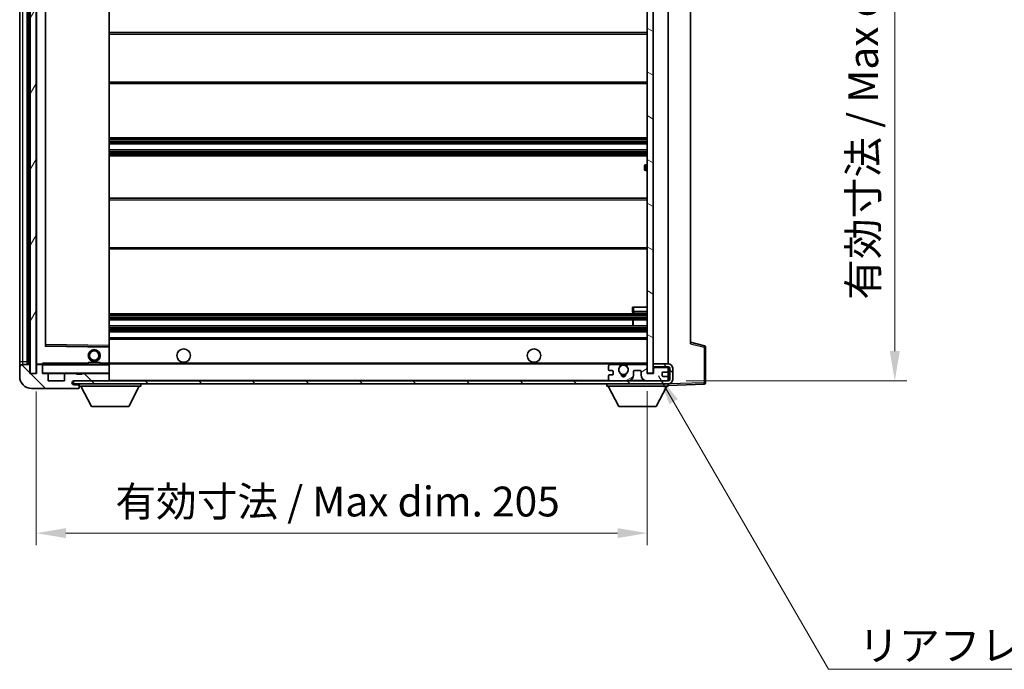
# Model space of a CAD drawing. Units: millimetres. Extents: x 0 to 8868, y 0 to 1124.
# Drawn here: x 2060 to 2391, y 690 to 908 of the extents above; entities that cross this region are included whole.
import ezdxf

# ---------------------------------------------------------------- set-up
doc = ezdxf.new("R2010")
doc.units = ezdxf.units.MM
for name, color, linetype, lineweight in [('Dimension (ISO)', 7, 'Continuous', 18), ('Dimension (ISO) @ 1', 7, 'Continuous', 18), ('Symbol (ISO)', 7, 'Continuous', 18), ('Symbol (ISO) @ 1', 7, 'Continuous', 18), ('Visible (ISO)', 7, 'Continuous', 35), ('Visible Narrow (ISO)', 7, 'Continuous', 25)]:
    doc.layers.add(name, color=color, linetype=linetype, lineweight=lineweight)
doc.layers.add('Hatch (ISO)', color=1, linetype='Continuous', lineweight=18, true_color=0xff0000)
doc.styles.add('Note Text (TK)', font='MS PGothic.ttf')
doc.dimstyles.new('Default - Method 1b (TK)', dxfattribs={"dimscale": 3, "dimtxt": 2.5, "dimasz": 2.5, "dimexe": 1, "dimexo": 1.5, "dimgap": 1, "dimtad": 1, "dimtoh": 1, "dimrnd": 1e-08, "dimdsep": 46, "dimtxsty": 'Note Text (TK)', "dimcen": 0.09, "dimdle": 5, "dimclrd": 100, "dimclre": 100, "dimclrt": 7, "dimadec": 1, "dimazin": 1, "dimtfac": 1, "dimtmove": 0, "dimatfit": 3, "dimfxl": 0, "dimtolj": 1, "dimlwd": -1, "dimlwe": -1, "dimarcsym": 0})
doc.dimstyles.new('Default - Method 1b (TK)$7', dxfattribs={"dimscale": 3, "dimtxt": 2.5, "dimasz": 2.5, "dimexe": 1, "dimexo": 1.5, "dimgap": 1, "dimtad": 1, "dimtoh": 1, "dimrnd": 1e-08, "dimdsep": 46, "dimtxsty": 'Note Text (TK)', "dimcen": 0.09, "dimdle": 5, "dimclrd": 256, "dimclre": 100, "dimclrt": 7, "dimadec": 1, "dimazin": 1, "dimtfac": 1, "dimtmove": 0, "dimatfit": 3, "dimfxl": 0, "dimtolj": 1, "dimlwd": -1, "dimlwe": -1, "dimarcsym": 0})
pattern_1 = [(135.0002, (1125.025, -32.112), (-8.98022, -8.98029), [])]

# ---------------------------------------------------------------- blocks, each defined once
blk = doc.blocks.new('*D72')
at = {"layer": 'Defpoints', "color": 0, "transparency": 16777216}
for p in [(2065.86, 789.04), (2270.86, 789.14), (2270.86, 735.53)]:
    blk.add_point(p, dxfattribs=at)
at = {"layer": 'Dimension (ISO)', "color": 100, "transparency": 16777216}
for p, q in [((2065.86, 783.04), (2065.86, 731.53)), ((2270.86, 783.14), (2270.86, 731.53)), ((2075.86, 735.53), (2260.86, 735.53))]:
    blk.add_line(p, q, dxfattribs=at)
for points in [[(2075.86, 737.2), (2075.86, 733.87), (2065.86, 735.53)], [(2260.86, 737.2), (2260.86, 733.87), (2270.86, 735.53)]]:
    blk.add_solid(points, dxfattribs=at)
at = {"layer": 'Dimension (ISO)', "color": 7, "transparency": 16777216, "insert": (2092.45, 746.12), "char_height": 10, "attachment_point": 4, "style": 'Note Text (TK)'}
blk.add_mtext('\\A1;\\fＭＳ Ｐゴシック|b0|i0;\\H10.0000;有効寸法 / Max dim. 205', dxfattribs=at)
blk = doc.blocks.new('*D73')
at = {"layer": 'Defpoints', "color": 0, "transparency": 16777216}
for p in [(2277.86, 1003.04), (2277.86, 786.54), (2353.86, 786.54)]:
    blk.add_point(p, dxfattribs=at)
at = {"layer": 'Dimension (ISO)', "color": 100, "transparency": 16777216}
for p, q in [((2283.86, 1003.04), (2357.86, 1003.04)), ((2353.86, 993.04), (2353.86, 796.54)), ((2283.86, 786.54), (2357.86, 786.54))]:
    blk.add_line(p, q, dxfattribs=at)
for points in [[(2352.19, 993.04), (2355.53, 993.04), (2353.86, 1003.04)], [(2352.19, 796.54), (2355.53, 796.54), (2353.86, 786.54)]]:
    blk.add_solid(points, dxfattribs=at)
at = {"layer": 'Dimension (ISO)', "color": 7, "transparency": 16777216, "insert": (2343.27, 813.76), "char_height": 10, "attachment_point": 4, "rotation": 90, "style": 'Note Text (TK)'}
blk.add_mtext('\\A1;\\fＭＳ Ｐゴシック|b0|i0;\\H10.0000;有効寸法 / Max dim. 216.5', dxfattribs=at)

msp = doc.modelspace()

# ---------------------------------------------------------------- hatches: boundary and pattern name
at = {"layer": 'Hatch (ISO)'}
h = msp.add_hatch(dxfattribs=at)
h.set_pattern_fill('ANSI31', color=256, scale=101.6, angle=14.999978, style=0)
h.set_pattern_definition([(60, (1125.025, -32.112), (-10.99852, 6.35), [])])
h.paths.add_polyline_path([(2065.8603, 1000.5352), (2063.8603, 1000.5352), (2063.8603, 789.0352), (2065.8603, 789.0352)])
h = msp.add_hatch(dxfattribs=at)
h.set_pattern_fill('ANSI31', color=256, scale=101.6, angle=105.000246, style=0)
h.set_pattern_definition([(150.0002, (1125.025, -32.112), (-6.34995, -10.99855), [])])
h.paths.add_polyline_path([(2272.8603, 1000.4352), (2270.8603, 1000.4352), (2270.8603, 789.1352), (2272.8603, 789.1352), (2272.8603, 791.2852), (2272.8603, 792.2852), (2272.8603, 997.2852), (2272.8603, 998.2852)])
h = msp.add_hatch(dxfattribs=at)
h.set_pattern_fill('ANSI31', color=256, scale=101.6, angle=90.00021, style=0)
h.set_pattern_definition(pattern_1)
edge = h.paths.add_edge_path()
edge.add_ellipse((2067.6603, 791.7352), major_axis=(0.3, 0), ratio=1, start_angle=0, end_angle=90)
edge.add_line((2067.6603, 792.0352), (2066.2603, 792.0352))
edge.add_ellipse((2066.2603, 791.7352), major_axis=(0, 0.3), ratio=1, start_angle=0, end_angle=90)
edge.add_line((2065.9603, 791.7352), (2065.9603, 789.0352))
edge.add_line((2065.9603, 789.0352), (2065.8603, 789.0352))
edge.add_line((2065.8603, 789.0352), (2063.8603, 789.0352))
edge.add_line((2063.8603, 789.0352), (2063.7603, 789.0352))
edge.add_line((2063.7603, 789.0352), (2063.7603, 791.7352))
edge.add_ellipse((2063.4603, 791.7352), major_axis=(0.3, 0), ratio=1, start_angle=0, end_angle=90)
edge.add_line((2063.4603, 792.0352), (2061.3603, 792.0352))
edge.add_ellipse((2061.3603, 791.0352), major_axis=(0, 1), ratio=1, start_angle=0, end_angle=90)
edge.add_line((2060.3603, 791.0352), (2060.3603, 788.0352))
edge.add_ellipse((2064.3603, 788.0352), major_axis=(-4, 0), ratio=1, start_angle=0, end_angle=90)
edge.add_line((2064.3603, 784.0352), (2080.0603, 784.0352))
edge.add_ellipse((2080.0603, 784.3352), major_axis=(0, -0.3), ratio=1, start_angle=0, end_angle=90)
edge.add_line((2080.3603, 784.3352), (2080.3603, 784.7852))
edge.add_ellipse((2079.8603, 784.7852), major_axis=(0.5, 0), ratio=1, start_angle=0, end_angle=90)
edge.add_line((2079.8603, 785.2852), (2078.4853, 785.2852))
edge.add_ellipse((2078.4853, 785.9102), major_axis=(0, -0.625), ratio=1, start_angle=191.536959, end_angle=360, ccw=False)
edge.add_ellipse((2078.4853, 785.9102), major_axis=(-0.125, 0.6124), ratio=1, start_angle=348.463041, end_angle=360, ccw=False)
edge.add_line((2078.4853, 786.5352), (2090.0603, 786.5352))
edge.add_ellipse((2090.0603, 786.8352), major_axis=(0, -0.3), ratio=1, start_angle=0, end_angle=90)
edge.add_line((2090.3603, 786.8352), (2090.3603, 788.7352))
edge.add_ellipse((2090.0603, 788.7352), major_axis=(0.3, 0), ratio=1, start_angle=0, end_angle=90)
edge.add_line((2090.0603, 789.0352), (2081.3603, 789.0352))
edge.add_line((2081.3603, 789.0352), (2081.3603, 788.8352))
edge.add_line((2081.3603, 788.8352), (2079.3603, 788.8352))
edge.add_line((2079.3603, 788.8352), (2079.3603, 789.0352))
edge.add_line((2079.3603, 789.0352), (2075.6603, 789.0352))
edge.add_ellipse((2075.6603, 788.7352), major_axis=(0, 0.3), ratio=1, start_angle=0, end_angle=90)
edge.add_line((2075.3603, 788.7352), (2075.3603, 786.5352))
edge.add_line((2075.3603, 786.5352), (2069.9603, 786.5352))
edge.add_line((2069.9603, 786.5352), (2069.9603, 788.7352))
edge.add_ellipse((2069.6603, 788.7352), major_axis=(0.3, 0), ratio=1, start_angle=0, end_angle=90)
edge.add_line((2069.6603, 789.0352), (2067.9603, 789.0352))
edge.add_line((2067.9603, 789.0352), (2067.9603, 791.7352))
h = msp.add_hatch(dxfattribs=at)
h.set_pattern_fill('ANSI31', color=256, scale=101.6, angle=90.00021, style=0)
h.set_pattern_definition(pattern_1)
edge = h.paths.add_edge_path()
edge.add_line((2272.8603, 791.2852), (2277.8603, 791.2852))
edge.add_ellipse((2277.8603, 790.7852), major_axis=(0, 0.5), ratio=1, start_angle=270, end_angle=360, ccw=False)
edge.add_line((2278.3603, 790.7852), (2278.3603, 787.0352))
edge.add_ellipse((2277.8603, 787.0352), major_axis=(0.5, 0), ratio=1, start_angle=270, end_angle=360, ccw=False)
edge.add_line((2277.8603, 786.5352), (2277.3603, 786.5352))
edge.add_line((2277.3603, 786.5352), (2270.7603, 786.5352))
edge.add_line((2270.7603, 786.5352), (2264.2603, 786.5352))
edge.add_line((2264.2603, 786.5352), (2258.3603, 786.5352))
edge.add_line((2258.3603, 786.5352), (2090.0603, 786.5352))
edge.add_line((2090.0603, 786.5352), (2078.4853, 786.5352))
edge.add_line((2078.4853, 786.5352), (2078.3603, 786.5352))
edge.add_line((2078.3603, 786.5352), (2078.3603, 786.5226))
edge.add_line((2078.3603, 786.5226), (2078.3603, 785.5352))
edge.add_line((2078.3603, 785.5352), (2277.8603, 785.5352))
edge.add_ellipse((2277.8603, 787.0352), major_axis=(0, -1.5), ratio=1, start_angle=0, end_angle=90)
edge.add_line((2279.3603, 787.0352), (2279.3603, 790.7852))
edge.add_ellipse((2277.8603, 790.7852), major_axis=(1.5, 0), ratio=1, start_angle=0, end_angle=90)
edge.add_line((2277.8603, 792.2852), (2272.8603, 792.2852))
edge.add_line((2272.8603, 792.2852), (2272.8603, 791.2852))
h = msp.add_hatch(dxfattribs=at)
h.set_pattern_fill('ANSI31', color=256, scale=101.6, angle=-14.999978, style=0)
h.set_pattern_definition([(30, (1125.025, -32.112), (-6.35, 10.99852), [])])
edge = h.paths.add_edge_path()
edge.add_ellipse((2258.3603, 787.0352), major_axis=(-0.5, 0), ratio=1, start_angle=0, end_angle=90)
edge.add_line((2258.3603, 786.5352), (2264.2603, 786.5352))
edge.add_ellipse((2264.2603, 788.5352), major_axis=(0, -2), ratio=1, start_angle=0, end_angle=90)
edge.add_line((2266.2603, 788.5352), (2266.2603, 789.7352))
edge.add_ellipse((2266.5603, 789.7352), major_axis=(-0.3, 0), ratio=1, start_angle=270, end_angle=360, ccw=False)
edge.add_line((2266.5603, 790.0352), (2268.4603, 790.0352))
edge.add_ellipse((2268.4603, 789.7352), major_axis=(0, 0.3), ratio=1, start_angle=270, end_angle=360, ccw=False)
edge.add_line((2268.7603, 789.7352), (2268.7603, 788.5352))
edge.add_ellipse((2270.7603, 788.5352), major_axis=(-2, 0), ratio=1, start_angle=0, end_angle=90)
edge.add_line((2270.7603, 786.5352), (2277.3603, 786.5352))
edge.add_ellipse((2277.3603, 787.0352), major_axis=(0, -0.5), ratio=1, start_angle=0, end_angle=90)
edge.add_line((2277.8603, 787.0352), (2277.8603, 787.7352))
edge.add_ellipse((2277.5603, 787.7352), major_axis=(0.3, 0), ratio=1, start_angle=0, end_angle=90)
edge.add_line((2277.5603, 788.0352), (2276.1603, 788.0352))
edge.add_ellipse((2276.1603, 788.3352), major_axis=(0, -0.3), ratio=1, start_angle=270, end_angle=360, ccw=False)
edge.add_line((2275.8603, 788.3352), (2275.8603, 789.2352))
edge.add_ellipse((2276.1603, 789.2352), major_axis=(-0.3, 0), ratio=1, start_angle=270, end_angle=360, ccw=False)
edge.add_line((2276.1603, 789.5352), (2277.5603, 789.5352))
edge.add_ellipse((2277.5603, 789.8352), major_axis=(0, -0.3), ratio=1, start_angle=0, end_angle=90)
edge.add_line((2277.8603, 789.8352), (2277.8603, 790.5352))
edge.add_ellipse((2277.3603, 790.5352), major_axis=(0.5, 0), ratio=1, start_angle=0, end_angle=90)
edge.add_line((2277.3603, 791.0352), (2273.3603, 791.0352))
edge.add_ellipse((2273.3603, 790.6352), major_axis=(0, 0.4), ratio=1, start_angle=0, end_angle=90)
edge.add_line((2272.9603, 790.6352), (2272.9603, 789.0352))
edge.add_line((2272.9603, 789.0352), (2270.7603, 789.0352))
edge.add_line((2270.7603, 789.0352), (2270.7603, 791.6352))
edge.add_ellipse((2270.3603, 791.6352), major_axis=(0.4, 0), ratio=1, start_angle=0, end_angle=90)
edge.add_line((2270.3603, 792.0352), (2264.3359, 792.0352))
edge.add_ellipse((2264.3359, 791.6352), major_axis=(0, 0.4), ratio=1, start_angle=0, end_angle=132.45415)
edge.add_ellipse((2262.8603, 790.2852), major_axis=(1.1805, 1.08), ratio=1, start_angle=261.020412, end_angle=360, ccw=False)
edge.add_ellipse((2263.9083, 788.7004), major_axis=(-0.1655, 0.2502), ratio=1, start_angle=0, end_angle=60.082872)
edge.add_ellipse((2262.8603, 788.6352), major_axis=(0.7486, 0.0465), ratio=1, start_angle=172.885131, end_angle=360, ccw=False)
edge.add_ellipse((2261.8123, 788.7004), major_axis=(0.2994, -0.0186), ratio=1, start_angle=0, end_angle=60.082872)
edge.add_ellipse((2262.8603, 790.2852), major_axis=(-0.8825, -1.3346), ratio=1, start_angle=261.020412, end_angle=360, ccw=False)
edge.add_ellipse((2261.3847, 791.6352), major_axis=(0.2951, -0.27), ratio=1, start_angle=0, end_angle=132.45415)
edge.add_line((2261.3847, 792.0352), (2258.3603, 792.0352))
edge.add_ellipse((2258.3603, 791.5352), major_axis=(0, 0.5), ratio=1, start_angle=0, end_angle=90)
edge.add_line((2257.8603, 791.5352), (2257.8603, 790.3352))
edge.add_ellipse((2258.1603, 790.3352), major_axis=(-0.3, 0), ratio=1, start_angle=0, end_angle=90)
edge.add_line((2258.1603, 790.0352), (2259.0603, 790.0352))
edge.add_ellipse((2259.0603, 789.7352), major_axis=(0, 0.3), ratio=1, start_angle=270, end_angle=360, ccw=False)
edge.add_line((2259.3603, 789.7352), (2259.3603, 788.8352))
edge.add_ellipse((2259.0603, 788.8352), major_axis=(0.3, 0), ratio=1, start_angle=270, end_angle=360, ccw=False)
edge.add_line((2259.0603, 788.5352), (2258.1603, 788.5352))
edge.add_ellipse((2258.1603, 788.2352), major_axis=(0, 0.3), ratio=1, start_angle=0, end_angle=90)
edge.add_line((2257.8603, 788.2352), (2257.8603, 787.0352))

# ---------------------------------------------------------------- linework, layer by layer
at = {"layer": 'Visible (ISO)'}
for p, q in [((2062.8603, 792.0352), (2062.8603, 997.5352)), ((2063.1603, 997.5352), (2063.1603, 792.0352)), ((2063.8603, 1000.5352), (2063.8603, 789.0352)), ((2065.8603, 789.0352), (2065.8603, 1000.5352)), ((2065.9603, 997.4352), (2065.9603, 792.1352)), ((2270.8603, 1000.4352), (2270.8603, 789.1352)), ((2272.8603, 789.1352), (2272.8603, 1000.4352)), ((2060.3603, 996.5352), (2060.3603, 793.0352)), ((2277.8603, 792.2852), (2277.8603, 997.2852)), ((2068.9603, 798.3836), (2068.9603, 991.1868)), ((2090.3603, 798.4369), (2090.3603, 991.1335)), ((2285.3603, 990.5469), (2285.3603, 799.0235)), ((2090.3603, 903.2852), (2270.8603, 903.2852)), ((2090.3603, 886.2852), (2270.8603, 886.2852)), ((2090.3603, 868.0352), (2270.8603, 868.0352)), ((2090.3603, 866.0352), (2270.8603, 866.0352)), ((2090.3603, 864.0352), (2270.8603, 864.0352)), ((2090.3603, 862.0352), (2270.8603, 862.0352)), ((2270.8603, 859.0352), (2270.3603, 859.0352)), ((2269.8603, 857.5352), (2269.8603, 858.5352)), ((2270.3603, 857.0352), (2270.8603, 857.0352)), ((2090.3603, 847.7852), (2270.8603, 847.7852)), ((2090.3603, 830.7852), (2270.8603, 830.7852)), ((2265.8603, 811.2852), (2266.3603, 811.2852)), ((2265.8603, 811.2852), (2265.8603, 809.7852)), ((2266.3603, 811.2852), (2270.8603, 811.2852)), ((2266.3603, 809.2852), (2270.8603, 809.2852)), ((2090.3603, 809.0352), (2270.8603, 809.0352)), ((2090.3603, 807.0352), (2270.8603, 807.0352)), ((2266.0477, 805.0352), (2266.0477, 807.0352)), ((2266.0603, 805.0352), (2266.0603, 807.0352)), ((2090.3603, 805.0352), (2270.8603, 805.0352)), ((2090.3603, 803.0352), (2270.8603, 803.0352)), ((2090.3603, 801.0352), (2270.8603, 801.0352)), ((2289.9844, 798.3505), (2285.3603, 799.5352)), ((2090.2619, 797.9368), (2069.0587, 798.2836)), ((2090.3603, 797.8368), (2090.3603, 798.4369)), ((2090.3603, 792.5352), (2090.3603, 797.8368)), ((2290.3603, 785.9546), (2290.3603, 797.8662)), ((2060.3603, 793.0352), (2060.3603, 791.0352)), ((2083.3603, 792.7352), (2087.3603, 792.7352)), ((2083.3603, 792.0352), (2083.3603, 792.7352)), ((2087.3603, 792.0352), (2087.3603, 792.7352)), ((2060.3603, 791.0352), (2060.3603, 788.0352)), ((2063.4603, 792.0352), (2061.3603, 792.0352)), ((2063.7603, 789.0352), (2063.7603, 791.7352)), ((2065.9603, 791.7352), (2065.9603, 789.0352)), ((2066.0603, 792.0352), (2066.2603, 792.0352)), ((2067.6603, 792.0352), (2066.2603, 792.0352)), ((2067.6603, 792.0352), (2067.9603, 792.0352)), ((2067.9603, 792.2035), (2067.9603, 791.9352)), ((2067.9603, 791.9352), (2067.9603, 791.7352)), ((2067.9603, 789.0352), (2067.9603, 791.7352)), ((2090.2603, 792.0352), (2068.0603, 792.0352)), ((2090.3603, 791.9352), (2090.3603, 792.5352)), ((2090.3603, 792.2852), (2262.22, 792.2852)), ((2090.3603, 789.1352), (2090.3603, 791.9352)), ((2257.8603, 791.5352), (2257.8603, 790.3352)), ((2258.1603, 790.0352), (2259.0603, 790.0352)), ((2261.3847, 792.0352), (2258.3603, 792.0352)), ((2259.3603, 789.7352), (2259.3603, 788.8352)), ((2263.5006, 792.2852), (2270.8603, 792.2852)), ((2270.3603, 792.0352), (2264.3359, 792.0352)), ((2266.2603, 788.5352), (2266.2603, 789.7352)), ((2266.5603, 790.0352), (2268.4603, 790.0352)), ((2268.7603, 789.7352), (2268.7603, 788.5352)), ((2270.7603, 789.0352), (2270.7603, 791.6352)), ((2277.8603, 792.2852), (2272.8603, 792.2852)), ((2272.8603, 792.2852), (2272.8603, 791.2852)), ((2272.8603, 791.2852), (2277.8603, 791.2852)), ((2272.9603, 790.6352), (2272.9603, 789.0352)), ((2277.3603, 791.0352), (2273.3603, 791.0352)), ((2276.1603, 789.5352), (2277.5603, 789.5352)), ((2277.8603, 790.5352), (2277.8603, 791.2852)), ((2277.8603, 789.8352), (2277.8603, 790.5352)), ((2277.8603, 787.7352), (2277.8603, 789.8352)), ((2278.3603, 790.7852), (2278.3603, 787.0352)), ((2279.3603, 787.0352), (2279.3603, 790.7852)), ((2065.9603, 789.0352), (2063.7603, 789.0352)), ((2063.8603, 789.0352), (2065.8603, 789.0352)), ((2069.6603, 789.0352), (2067.9603, 789.0352)), ((2069.6603, 789.0352), (2075.6603, 789.0352)), ((2069.9603, 786.5352), (2069.9603, 788.7352)), ((2075.3603, 786.5352), (2069.9603, 786.5352)), ((2075.3603, 788.7352), (2075.3603, 786.5352)), ((2079.3603, 789.0352), (2075.6603, 789.0352)), ((2277.8603, 786.5352), (2078.3603, 786.5352)), ((2078.3603, 786.5352), (2078.3603, 785.5352)), ((2078.4853, 786.5352), (2090.0603, 786.5352)), ((2079.3603, 788.8352), (2079.3603, 789.0352)), ((2079.3603, 789.0352), (2081.3603, 789.0352)), ((2081.3603, 788.8352), (2079.3603, 788.8352)), ((2090.0603, 789.0352), (2081.3603, 789.0352)), ((2081.3603, 789.0352), (2081.3603, 788.8352)), ((2090.0603, 789.0352), (2090.2603, 789.0352)), ((2090.3603, 788.7352), (2090.3603, 789.1352)), ((2090.3603, 786.8352), (2090.3603, 788.7352)), ((2090.3603, 786.5352), (2090.3603, 786.8352)), ((2257.8603, 788.2352), (2257.8603, 787.0352)), ((2259.0603, 788.5352), (2258.1603, 788.5352)), ((2258.3603, 786.5352), (2264.2603, 786.5352)), ((2272.9603, 789.0352), (2270.7603, 789.0352)), ((2270.7603, 786.5352), (2277.3603, 786.5352)), ((2270.8603, 789.1352), (2272.8603, 789.1352)), ((2275.8603, 788.3352), (2275.8603, 789.2352)), ((2277.5603, 788.0352), (2276.1603, 788.0352)), ((2277.8603, 787.0352), (2277.8603, 787.7352)), ((2277.8603, 786.5352), (2277.8603, 787.0352)), ((2064.3603, 784.0352), (2080.0603, 784.0352)), ((2078.3603, 785.5352), (2277.8603, 785.5352)), ((2079.8603, 785.2852), (2078.4853, 785.2852)), ((2080.3603, 785.2852), (2079.8603, 785.2852)), ((2080.1103, 784.0352), (2080.0603, 784.0352)), ((2080.3603, 785.5352), (2080.3603, 784.8352)), ((2080.3603, 784.7852), (2080.3603, 784.8352)), ((2080.3603, 784.8352), (2100.9603, 784.8352)), ((2080.3603, 784.3352), (2080.3603, 784.7852)), ((2080.3603, 784.3352), (2080.3603, 784.2852)), ((2084.4103, 777.9352), (2080.8603, 784.8352)), ((2096.9103, 777.9352), (2100.4603, 784.8352)), ((2100.9603, 785.5352), (2100.9603, 784.8352)), ((2257.2603, 785.5352), (2257.2603, 784.8352)), ((2257.2603, 784.8352), (2277.8603, 784.8352)), ((2261.3103, 777.9352), (2257.7603, 784.8352)), ((2273.8103, 777.9352), (2277.3603, 784.8352)), ((2277.8603, 785.5352), (2277.8603, 784.8352)), ((2277.8603, 785.0352), (2289.8778, 785.4549)), ((2084.4103, 777.9352), (2096.9103, 777.9352)), ((2261.3103, 777.9352), (2273.8103, 777.9352))]:
    msp.add_line(p, q, dxfattribs=at)
for centre, radius in [((2085.3603, 795.0352), 2), ((2085.3603, 795.0352), 1.5706), ((2115.3603, 795.0352), 2.25), ((2232.8603, 795.0352), 2.25), ((2262.8603, 790.2852), 1.5706)]:
    msp.add_circle(centre, radius, dxfattribs=at)
for centre, radius, start, end in [((2270.3603, 858.5352), 0.5, 90, 180), ((2270.3603, 857.5352), 0.5, 180, 270), ((2266.3603, 809.7852), 0.5, 180, 270), ((2069.0603, 798.3836), 0.1, 180, 269.063003), ((2090.2603, 797.8368), 0.1, 0, 89.063003), ((2289.8603, 797.8662), 0.5, 0, 75.63), ((2061.3603, 791.0352), 1, 90, 180), ((2063.4603, 791.7352), 0.3, 0, 90), ((2066.0603, 792.1352), 0.1, 180, 270), ((2066.2603, 791.7352), 0.3, 90, 180), ((2067.6603, 791.7352), 0.3, 0, 90), ((2068.0603, 791.9352), 0.1, 90, 180), ((2090.2603, 791.9352), 0.1, 0, 90), ((2258.3603, 791.5352), 0.5, 90, 180), ((2258.1603, 790.3352), 0.3, 180, 270), ((2259.0603, 789.7352), 0.3, 0, 90), ((2262.8603, 790.2852), 1.6, 137.54585, 236.525437), ((2261.3847, 791.6352), 0.4, 317.54585, 90), ((2262.8603, 790.2852), 2.1, 107.75279, 126.701787), ((2262.8603, 790.2852), 2, 53.932491, 126.067509), ((2262.8603, 790.2852), 2.1, 53.298213, 72.24721), ((2262.8603, 790.2852), 1.6, 303.474563, 42.45415), ((2264.3359, 791.6352), 0.4, 90, 222.45415), ((2266.5603, 789.7352), 0.3, 90, 180), ((2268.4603, 789.7352), 0.3, 0, 90), ((2270.3603, 791.6352), 0.4, 0, 90), ((2273.3603, 790.6352), 0.4, 90, 180), ((2276.1603, 789.2352), 0.3, 90, 180), ((2277.3603, 790.5352), 0.5, 0, 90), ((2277.5603, 789.8352), 0.3, 270, 0), ((2277.8603, 790.7852), 1.5, 0, 90), ((2277.8603, 790.7852), 0.5, 0, 90), ((2064.3603, 788.0352), 4, 180, 270), ((2068.0603, 789.1352), 0.1, 180, 270), ((2069.6603, 788.7352), 0.3, 0, 90), ((2075.6603, 788.7352), 0.3, 90, 180), ((2078.4853, 785.9102), 0.625, 90, 270), ((2090.0603, 788.7352), 0.3, 0, 90), ((2090.0603, 786.8352), 0.3, 270, 0), ((2090.2603, 789.1352), 0.1, 270, 0), ((2258.1603, 788.2352), 0.3, 90, 180), ((2258.3603, 787.0352), 0.5, 180, 270), ((2259.0603, 788.8352), 0.3, 270, 0), ((2261.8123, 788.7004), 0.3, 356.442565, 56.525437), ((2262.8603, 788.6352), 0.75, 176.442565, 3.557435), ((2262.8603, 790.2852), 2, 248.96053, 291.03947), ((2262.8603, 790.2852), 2.1, 251.451, 288.549), ((2263.9083, 788.7004), 0.3, 123.474563, 183.557435), ((2264.2603, 788.5352), 2, 270, 0), ((2270.7603, 788.5352), 2, 180, 270), ((2276.1603, 788.3352), 0.3, 180, 270), ((2277.3603, 787.0352), 0.5, 270, 0), ((2277.5603, 787.7352), 0.3, 0, 90), ((2277.8603, 787.0352), 0.5, 270, 0), ((2277.8603, 787.0352), 1.5, 270, 0), ((2289.8603, 785.9546), 0.5, 272, 0), ((2079.8603, 784.7852), 0.5, 0, 90), ((2080.0603, 784.3352), 0.3, 270, 0), ((2080.1103, 784.2852), 0.25, 270, 0)]:
    msp.add_arc(centre, radius, start, end, dxfattribs=at)
msp.add_open_spline([(2067.9603, 792.2035), (2067.9603, 792.3139), (2068.0152, 792.4344), (2068.0603, 792.5352)], degree=3, dxfattribs=at)
msp.add_open_spline([(2262.22, 792.2852), (2262.22, 792.2852), (2262.2245, 792.2867), (2262.2402, 792.2916), (2262.2515, 792.295), (2262.2783, 792.303), (2262.2992, 792.309), (2262.3593, 792.325), (2262.4136, 792.3377), (2262.5815, 792.3703), (2262.7331, 792.3852), (2262.9875, 792.3852), (2263.1391, 792.3703), (2263.307, 792.3377), (2263.3614, 792.325), (2263.4214, 792.309), (2263.4423, 792.303), (2263.4691, 792.295), (2263.4804, 792.2916), (2263.4961, 792.2867), (2263.5006, 792.2852), (2263.5006, 792.2852)], degree=3, knots=[-0.138483255, -0.138483255, -0.138483255, -0.138483255, -0.133571418, -0.133571418, -0.128659582, -0.128659582, -0.122121983, -0.122121983, -0.107412624, -0.107412624, -0.069241628, -0.069241628, -0.031070631, -0.031070631, -0.016361272, -0.016361272, -0.009823674, -0.009823674, -0.004911837, -0.004911837, 0, 0, 0, 0], dxfattribs=at)
at = {"layer": 'Visible Narrow (ISO)'}
for p, q in [((2063.4103, 792.0352), (2063.4103, 997.5352)), ((2066.0603, 792.1352), (2066.0603, 997.4352)), ((2061.3603, 793.0352), (2061.3603, 996.5352)), ((2068.8603, 991.3836), (2068.8603, 798.1868)), ((2069.0603, 798.7836), (2069.0603, 990.7868)), ((2090.2603, 991.1335), (2090.2603, 798.4369)), ((2090.3603, 902.7852), (2270.8603, 902.7852)), ((2090.3603, 886.7852), (2270.8603, 886.7852)), ((2090.3603, 867.5352), (2270.8603, 867.5352)), ((2090.3603, 867.0559), (2270.8603, 867.0559)), ((2090.3603, 866.6229), (2270.8603, 866.6229)), ((2090.3603, 866.1022), (2270.8603, 866.1022)), ((2090.3603, 863.9682), (2270.8603, 863.9682)), ((2090.3603, 863.4475), (2270.8603, 863.4475)), ((2090.3603, 863.0145), (2270.8603, 863.0145)), ((2090.3603, 862.5352), (2270.8603, 862.5352)), ((2270.3603, 859.0352), (2270.3603, 857.0352)), ((2090.3603, 847.2852), (2270.8603, 847.2852)), ((2090.3603, 831.2852), (2270.8603, 831.2852)), ((2266.3603, 809.7852), (2265.8603, 809.7852)), ((2266.3603, 809.7852), (2266.3603, 811.2852)), ((2266.3603, 809.7852), (2266.3603, 809.2852)), ((2270.8603, 809.7852), (2266.3603, 809.7852)), ((2090.3603, 808.5352), (2270.8603, 808.5352)), ((2090.3603, 808.0559), (2270.8603, 808.0559)), ((2090.3603, 807.6229), (2270.8603, 807.6229)), ((2090.3603, 807.1022), (2270.8603, 807.1022)), ((2090.3603, 804.9682), (2270.8603, 804.9682)), ((2090.3603, 804.4475), (2270.8603, 804.4475)), ((2090.3603, 804.0145), (2270.8603, 804.0145)), ((2090.3603, 803.5352), (2270.8603, 803.5352)), ((2090.3603, 800.5352), (2270.8603, 800.5352)), ((2068.8603, 798.1868), (2068.9603, 798.3836)), ((2069.0587, 798.2836), (2068.8603, 798.1868)), ((2068.8603, 798.1868), (2090.2603, 797.8368)), ((2069.0603, 798.7836), (2068.9603, 798.7836)), ((2069.0587, 798.2836), (2069.0603, 798.7836)), ((2090.2603, 798.4369), (2069.0603, 798.7836)), ((2090.3603, 798.4369), (2090.2603, 798.4369)), ((2090.2603, 798.4369), (2090.2619, 797.9368)), ((2090.2603, 797.8368), (2090.2619, 797.9368)), ((2090.2603, 797.8368), (2090.3603, 797.8368)), ((2090.2603, 797.8368), (2090.2603, 792.5352)), ((2285.3603, 799.0235), (2289.8778, 797.8662)), ((2289.8778, 797.8662), (2290.3603, 797.8662)), ((2289.8778, 797.8662), (2289.8778, 785.9546)), ((2060.3603, 793.0352), (2061.3603, 793.0352)), ((2061.3603, 792.0352), (2061.3603, 793.0352)), ((2061.3603, 793.0352), (2062.8603, 793.0352)), ((2090.3603, 792.5852), (2270.8603, 792.5852)), ((2065.9603, 792.1352), (2066.0603, 792.1352)), ((2067.9603, 792.1352), (2066.0603, 792.1352)), ((2066.0603, 792.1352), (2066.0603, 792.0352)), ((2068.0603, 791.9352), (2067.9603, 791.9352)), ((2068.0603, 792.0352), (2068.0603, 792.5352)), ((2083.3603, 792.5352), (2068.0603, 792.5352)), ((2068.0603, 792.0352), (2068.0603, 791.9352)), ((2068.0603, 789.1352), (2068.0603, 791.9352)), ((2068.0603, 791.9352), (2090.2603, 791.9352)), ((2090.2603, 792.5352), (2087.3603, 792.5352)), ((2090.3603, 792.5352), (2090.2603, 792.5352)), ((2090.2603, 792.5352), (2090.2603, 792.0352)), ((2090.2603, 792.0352), (2090.2603, 791.9352)), ((2090.3603, 791.9352), (2090.2603, 791.9352)), ((2090.2603, 791.9352), (2090.2603, 789.1352)), ((2067.9603, 789.1352), (2068.0603, 789.1352)), ((2068.0603, 789.1352), (2068.0603, 789.0352)), ((2090.2603, 789.1352), (2068.0603, 789.1352)), ((2090.2603, 789.0352), (2090.2603, 789.1352)), ((2090.2603, 789.1352), (2090.3603, 789.1352)), ((2090.2603, 789.0352), (2090.2603, 788.9588)), ((2090.2603, 786.6116), (2090.2603, 786.5352)), ((2090.3603, 786.8352), (2257.9021, 786.8352)), ((2265.3139, 786.8352), (2269.7067, 786.8352)), ((2277.8186, 786.8352), (2277.8603, 786.8352)), ((2289.8778, 785.9546), (2277.9554, 785.5382)), ((2290.3603, 785.9546), (2289.8778, 785.9546)), ((2277.8699, 785.5352), (2277.8603, 785.5349))]:
    msp.add_line(p, q, dxfattribs=at)
for centre, major_axis, ratio, start_param, end_param in [((2289.8603, 797.8662), (0.1241, 0.4844), 0.03380887, 4.72105054, 6.28318531), ((2289.8603, 785.9546), (0.0174, -0.4997), 0.03487826, 0, 1.56957835)]:
    msp.add_ellipse(centre, major_axis=major_axis, ratio=ratio, start_param=start_param, end_param=end_param, dxfattribs=at)

# ---------------------------------------------------------------- texts
at = {"layer": 'Symbol (ISO)', "color": 7, "insert": (2341.6593, 702.8647), "char_height": 10, "width": 179.12281, "attachment_point": 1, "line_spacing_factor": 1.5, "style": 'Note Text (TK)'}
msp.add_mtext('{\\fＭＳ Ｐゴシック|b0|i0;リアフレーム2 / Rear frame2}', dxfattribs=at)

# ---------------------------------------------------------------- dimensions: what is measured, and where the dimension line sits
at = {"layer": 'Dimension (ISO) @ 1', "color": 100, "true_color": 0x00ff3f}
dim = msp.add_linear_dim(base=(2353.8603, 786.5352), p1=(2277.8603, 1003.0352), p2=(2277.8603, 786.5352), angle=270, text='\\fＭＳ Ｐゴシック|b0|i0;\\H10.0000;有効寸法 / Max dim. <>', dimstyle='Default - Method 1b (TK)', override={"dimscale": 1, "dimtxt": 10, "dimasz": 10, "dimexe": 4, "dimexo": 6, "dimgap": 4, "dimtoh": 0, "dimdec": 2, "dimcen": 0.36, "dimtol": 0, "dimlim": 0, "dimtp": 0, "dimtm": 0, "dimtdec": 2, "dimtix": 0, "dimtofl": 0, "dimtmove": 0, "dimatfit": 1}, dxfattribs=at)
dim.commit()
dim.dimension.update_dxf_attribs({"geometry": '*D73', "text_midpoint": (2353.8603, 894.7852), "dimtype": 128})
dim = msp.add_linear_dim(base=(2270.8603, 735.5336), p1=(2065.8603, 789.0352), p2=(2270.8603, 789.1352), text='\\fＭＳ Ｐゴシック|b0|i0;\\H10.0000;有効寸法 / Max dim. <>', dimstyle='Default - Method 1b (TK)', override={"dimscale": 1, "dimtxt": 10, "dimasz": 10, "dimexe": 4, "dimexo": 6, "dimgap": 4, "dimtoh": 0, "dimdec": 2, "dimcen": 0.36, "dimtol": 0, "dimlim": 0, "dimtp": 0, "dimtm": 0, "dimtdec": 2, "dimtix": 0, "dimtofl": 0, "dimtmove": 0, "dimatfit": 1}, dxfattribs=at)
dim.commit()
dim.dimension.update_dxf_attribs({"geometry": '*D72', "text_midpoint": (2168.3603, 735.5336), "dimtype": 128})

# ---------------------------------------------------------------- leaders
at = {"layer": 'Symbol (ISO) @ 1', "color": 100, "true_color": 0x00ff40, "annotation_type": 0, "has_hookline": 1, "hookline_direction": 0, "text_width": 171.6477}
msp.add_leader([(2274.6509, 788.273), (2331.6593, 689.8902), (2341.6593, 689.8902)], dimstyle='Default - Method 1b (TK)$7', override={"dimscale": 1, "dimtxt": 10, "dimasz": 10, "dimgap": 0, "dimtad": 1}, dxfattribs=at)

doc.saveas('drawing.dxf')
